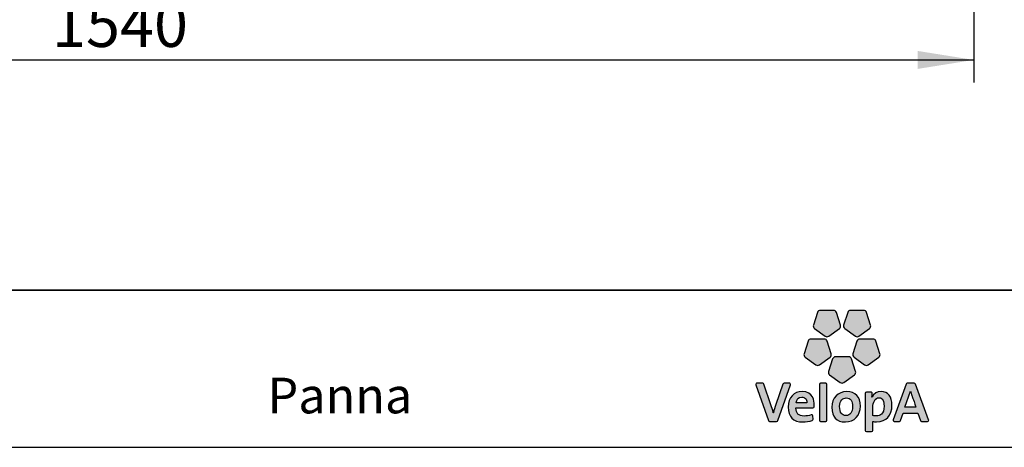
# Model space of a CAD drawing. Units: millimetres. Extents: x 1 to 203, y 1 to 99.
# Drawn here: x 65 to 109, y 1 to 20 of the extents above; entities that cross this region are included whole.
import ezdxf

# ---------------------------------------------------------------- set-up
doc = ezdxf.new("R2010")
doc.units = ezdxf.units.MM
doc.layers.add('-FORMAT-', color=7, linetype='Continuous')
doc.layers.add('-TEXT_FORMAT-', color=7, linetype='Continuous')
doc.styles.add('SLDTEXTSTYLE0', font='TXT', dxfattribs={"width": 0.638186})
doc.styles.add('SLDTEXTSTYLE2', font='TXT', dxfattribs={"width": 0.7})
doc.dimstyles.new('SLDDIMSTYLE0', dxfattribs={"dimtxt": 2, "dimasz": 2.5, "dimexe": 0, "dimexo": 0.0625, "dimgap": 0.5, "dimtad": 1, "dimdec": 0, "dimlfac": 20, "dimrnd": 1e-09, "dimzin": 12, "dimdsep": 46, "dimtxsty": 'SLDTEXTSTYLE2', "dimsah": 1, "dimcen": 0.09, "dimadec": 0, "dimazin": 3, "dimtfac": 1, "dimtdec": 0, "dimtofl": 0, "dimtmove": 0, "dimatfit": 3, "dimfxl": 0, "dimfrac": 2, "dimtolj": 1, "dimtzin": 12, "dimarcsym": 0})

# ---------------------------------------------------------------- blocks, each defined once
blk = doc.blocks.new('_D_4')
at = {"layer": '-FORMAT-'}
for p, q in [((30.348, 44.039), (30.348, 16.995)), ((107.348, 44.039), (107.348, 16.995)), ((30.348, 17.995), (107.348, 17.995))]:
    blk.add_line(p, q, dxfattribs=at)
for points in [[(30.348, 17.995), (32.848, 17.595), (32.848, 18.395)], [(107.348, 17.995), (104.848, 18.395), (104.848, 17.595)]]:
    blk.add_solid(points, dxfattribs=at)
at = {"layer": '-FORMAT-', "insert": (66.286, 20.573), "char_height": 2, "attachment_point": 1, "style": 'SLDTEXTSTYLE2'}
blk.add_mtext('1540', dxfattribs=at)

msp = doc.modelspace()

# ---------------------------------------------------------------- hatches: boundary and pattern name
at = {"layer": '-FORMAT-'}
h = msp.add_hatch(color=256, dxfattribs=at)
edge = h.paths.add_edge_path(flags=0)
edge.add_line((100.384, 6.74), (100.203, 6.183))
edge.add_spline(control_points=[(100.203, 6.183), (100.185, 6.127), (100.205, 6.067), (100.252, 6.032)], knot_values=[9, 9, 9, 9, 10, 10, 10, 10], weights=[1, 1, 1, 1], degree=3, periodic=0)
edge.add_line((100.252, 6.032), (100.726, 5.688))
edge.add_spline(control_points=[(100.726, 5.688), (100.773, 5.654), (100.837, 5.654), (100.884, 5.688)], knot_values=[1, 1, 1, 1, 2, 2, 2, 2], weights=[1, 1, 1, 1], degree=3, periodic=0)
edge.add_line((100.884, 5.688), (101.358, 6.032))
edge.add_spline(control_points=[(101.358, 6.032), (101.405, 6.067), (101.424, 6.127), (101.407, 6.183)], knot_values=[3, 3, 3, 3, 4, 4, 4, 4], weights=[1, 1, 1, 1], degree=3, periodic=0)
edge.add_line((101.407, 6.183), (101.225, 6.74))
edge.add_spline(control_points=[(101.225, 6.74), (101.207, 6.795), (101.156, 6.833), (101.098, 6.833)], knot_values=[5, 5, 5, 5, 6, 6, 6, 6], weights=[1, 1, 1, 1], degree=3, periodic=0)
edge.add_line((101.098, 6.833), (100.512, 6.833))
edge.add_spline(control_points=[(100.512, 6.833), (100.454, 6.833), (100.402, 6.795), (100.384, 6.74)], knot_values=[7, 7, 7, 7, 8, 8, 8, 8], weights=[1, 1, 1, 1], degree=3, periodic=0)
h = msp.add_hatch(color=256, dxfattribs=at)
edge = h.paths.add_edge_path(flags=0)
edge.add_line((101.727, 6.74), (101.546, 6.183))
edge.add_spline(control_points=[(101.546, 6.183), (101.528, 6.127), (101.547, 6.067), (101.595, 6.032)], knot_values=[9, 9, 9, 9, 10, 10, 10, 10], weights=[1, 1, 1, 1], degree=3, periodic=0)
edge.add_line((101.595, 6.032), (102.069, 5.688))
edge.add_spline(control_points=[(102.069, 5.688), (102.116, 5.654), (102.179, 5.654), (102.226, 5.688)], knot_values=[1, 1, 1, 1, 2, 2, 2, 2], weights=[1, 1, 1, 1], degree=3, periodic=0)
edge.add_line((102.226, 5.688), (102.7, 6.032))
edge.add_spline(control_points=[(102.7, 6.032), (102.748, 6.067), (102.767, 6.127), (102.749, 6.183)], knot_values=[3, 3, 3, 3, 4, 4, 4, 4], weights=[1, 1, 1, 1], degree=3, periodic=0)
edge.add_line((102.749, 6.183), (102.568, 6.74))
edge.add_spline(control_points=[(102.568, 6.74), (102.55, 6.795), (102.499, 6.833), (102.44, 6.833)], knot_values=[5, 5, 5, 5, 6, 6, 6, 6], weights=[1, 1, 1, 1], degree=3, periodic=0)
edge.add_line((102.44, 6.833), (101.854, 6.833))
edge.add_spline(control_points=[(101.854, 6.833), (101.796, 6.833), (101.745, 6.795), (101.727, 6.74)], knot_values=[7, 7, 7, 7, 8, 8, 8, 8], weights=[1, 1, 1, 1], degree=3, periodic=0)
h = msp.add_hatch(color=256, dxfattribs=at)
edge = h.paths.add_edge_path(flags=0)
edge.add_line((100.469, 4.411), (100.943, 4.755))
edge.add_spline(control_points=[(100.943, 4.755), (100.99, 4.789), (101.01, 4.85), (100.992, 4.905)], knot_values=[9, 9, 9, 9, 10, 10, 10, 10], weights=[1, 1, 1, 1], degree=3, periodic=0)
edge.add_line((100.992, 4.905), (100.81, 5.463))
edge.add_spline(control_points=[(100.81, 5.463), (100.793, 5.518), (100.741, 5.555), (100.683, 5.555)], knot_values=[1, 1, 1, 1, 2, 2, 2, 2], weights=[1, 1, 1, 1], degree=3, periodic=0)
edge.add_line((100.683, 5.555), (100.097, 5.555))
edge.add_spline(control_points=[(100.097, 5.555), (100.039, 5.555), (99.987, 5.518), (99.969, 5.463)], knot_values=[3, 3, 3, 3, 4, 4, 4, 4], weights=[1, 1, 1, 1], degree=3, periodic=0)
edge.add_line((99.969, 5.463), (99.788, 4.905))
edge.add_spline(control_points=[(99.788, 4.905), (99.77, 4.85), (99.79, 4.789), (99.837, 4.755)], knot_values=[5, 5, 5, 5, 6, 6, 6, 6], weights=[1, 1, 1, 1], degree=3, periodic=0)
edge.add_line((99.837, 4.755), (100.311, 4.411))
edge.add_spline(control_points=[(100.311, 4.411), (100.358, 4.377), (100.422, 4.377), (100.469, 4.411)], knot_values=[7, 7, 7, 7, 8, 8, 8, 8], weights=[1, 1, 1, 1], degree=3, periodic=0)
h = msp.add_hatch(color=256, dxfattribs=at)
edge = h.paths.add_edge_path(flags=0)
edge.add_line((102.641, 4.411), (103.115, 4.755))
edge.add_spline(control_points=[(103.115, 4.755), (103.162, 4.789), (103.182, 4.85), (103.164, 4.905)], knot_values=[9, 9, 9, 9, 10, 10, 10, 10], weights=[1, 1, 1, 1], degree=3, periodic=0)
edge.add_line((103.164, 4.905), (102.983, 5.463))
edge.add_spline(control_points=[(102.983, 5.463), (102.965, 5.518), (102.914, 5.555), (102.855, 5.555)], knot_values=[1, 1, 1, 1, 2, 2, 2, 2], weights=[1, 1, 1, 1], degree=3, periodic=0)
edge.add_line((102.855, 5.555), (102.269, 5.555))
edge.add_spline(control_points=[(102.269, 5.555), (102.211, 5.555), (102.16, 5.518), (102.142, 5.463)], knot_values=[3, 3, 3, 3, 4, 4, 4, 4], weights=[1, 1, 1, 1], degree=3, periodic=0)
edge.add_line((102.142, 5.463), (101.961, 4.905))
edge.add_spline(control_points=[(101.961, 4.905), (101.943, 4.85), (101.962, 4.789), (102.009, 4.755)], knot_values=[5, 5, 5, 5, 6, 6, 6, 6], weights=[1, 1, 1, 1], degree=3, periodic=0)
edge.add_line((102.009, 4.755), (102.483, 4.411))
edge.add_spline(control_points=[(102.483, 4.411), (102.531, 4.377), (102.594, 4.377), (102.641, 4.411)], knot_values=[7, 7, 7, 7, 8, 8, 8, 8], weights=[1, 1, 1, 1], degree=3, periodic=0)
h = msp.add_hatch(color=256, dxfattribs=at)
edge = h.paths.add_edge_path(flags=0)
edge.add_line((101.555, 3.621), (102.029, 3.966))
edge.add_spline(control_points=[(102.029, 3.966), (102.076, 4), (102.096, 4.061), (102.078, 4.116)], knot_values=[8, 8, 8, 8, 9, 9, 9, 9], weights=[1, 1, 1, 1], degree=3, periodic=0)
edge.add_line((102.078, 4.116), (101.897, 4.673))
edge.add_spline(control_points=[(101.897, 4.673), (101.879, 4.729), (101.827, 4.766), (101.769, 4.766)], knot_values=[0, 0, 0, 0, 1, 1, 1, 1], weights=[1, 1, 1, 1], degree=3, periodic=0)
edge.add_line((101.769, 4.766), (101.183, 4.766))
edge.add_spline(control_points=[(101.183, 4.766), (101.125, 4.766), (101.073, 4.729), (101.055, 4.673)], knot_values=[2, 2, 2, 2, 3, 3, 3, 3], weights=[1, 1, 1, 1], degree=3, periodic=0)
edge.add_line((101.055, 4.673), (100.874, 4.116))
edge.add_spline(control_points=[(100.874, 4.116), (100.856, 4.061), (100.876, 4), (100.923, 3.966)], knot_values=[4, 4, 4, 4, 5, 5, 5, 5], weights=[1, 1, 1, 1], degree=3, periodic=0)
edge.add_line((100.923, 3.966), (101.397, 3.621))
edge.add_spline(control_points=[(101.397, 3.621), (101.444, 3.587), (101.508, 3.587), (101.555, 3.621)], knot_values=[6, 6, 6, 6, 7, 7, 7, 7], weights=[1, 1, 1, 1], degree=3, periodic=0)
h = msp.add_hatch(color=256, dxfattribs=at)
edge = h.paths.add_edge_path(flags=0)
edge.add_line((98.614, 1.925), (99.179, 3.519))
edge.add_spline(control_points=[(99.179, 3.519), (99.185, 3.535), (99.182, 3.553), (99.172, 3.568)], knot_values=[17, 17, 17, 17, 18, 18, 18, 18], weights=[1, 1, 1, 1], degree=3, periodic=0)
edge.add_spline(control_points=[(99.172, 3.568), (99.162, 3.582), (99.146, 3.59), (99.129, 3.59)], knot_values=[0, 0, 0, 0, 1, 1, 1, 1], weights=[1, 1, 1, 1], degree=3, periodic=0)
edge.add_line((99.129, 3.59), (98.894, 3.59))
edge.add_spline(control_points=[(98.894, 3.59), (98.871, 3.59), (98.851, 3.575), (98.844, 3.554)], knot_values=[2, 2, 2, 2, 3, 3, 3, 3], weights=[1, 1, 1, 1], degree=3, periodic=0)
edge.add_line((98.844, 3.554), (98.523, 2.643))
edge.add_spline(control_points=[(98.523, 2.643), (98.476, 2.503), (98.445, 2.403), (98.418, 2.276)], knot_values=[4, 4, 4, 4, 5, 5, 5, 5], weights=[1, 1, 1, 1], degree=3, periodic=0)
edge.add_spline(control_points=[(98.418, 2.276), (98.414, 2.276), (98.412, 2.277), (98.412, 2.278)], knot_values=[5, 5, 5, 5, 6, 6, 6, 6], weights=[1, 1, 1, 1], degree=3, periodic=0)
edge.add_spline(control_points=[(98.412, 2.278), (98.381, 2.405), (98.342, 2.522), (98.308, 2.622)], knot_values=[6, 6, 6, 6, 7, 7, 7, 7], weights=[1, 1, 1, 1], degree=3, periodic=0)
edge.add_line((98.308, 2.622), (97.999, 3.553))
edge.add_spline(control_points=[(97.999, 3.553), (97.991, 3.575), (97.971, 3.59), (97.948, 3.59)], knot_values=[8, 8, 8, 8, 9, 9, 9, 9], weights=[1, 1, 1, 1], degree=3, periodic=0)
edge.add_line((97.948, 3.59), (97.69, 3.59))
edge.add_spline(control_points=[(97.69, 3.59), (97.673, 3.59), (97.657, 3.582), (97.647, 3.568)], knot_values=[10, 10, 10, 10, 11, 11, 11, 11], weights=[1, 1, 1, 1], degree=3, periodic=0)
edge.add_spline(control_points=[(97.647, 3.568), (97.637, 3.553), (97.634, 3.535), (97.64, 3.519)], knot_values=[11, 11, 11, 11, 12, 12, 12, 12], weights=[1, 1, 1, 1], degree=3, periodic=0)
edge.add_line((97.64, 3.519), (98.196, 1.925))
edge.add_spline(control_points=[(98.196, 1.925), (98.203, 1.903), (98.224, 1.889), (98.247, 1.889)], knot_values=[13, 13, 13, 13, 14, 14, 14, 14], weights=[1, 1, 1, 1], degree=3, periodic=0)
edge.add_line((98.247, 1.889), (98.563, 1.889))
edge.add_spline(control_points=[(98.563, 1.889), (98.586, 1.889), (98.606, 1.903), (98.614, 1.925)], knot_values=[15, 15, 15, 15, 16, 16, 16, 16], weights=[1, 1, 1, 1], degree=3, periodic=0)
h = msp.add_hatch(color=256, dxfattribs=at)
edge = h.paths.add_edge_path(flags=0)
edge.add_line((100.805, 1.942), (100.805, 3.536))
edge.add_spline(control_points=[(100.805, 3.536), (100.805, 3.566), (100.781, 3.59), (100.752, 3.59)], knot_values=[7, 7, 7, 7, 8, 8, 8, 8], weights=[1, 1, 1, 1], degree=3, periodic=0)
edge.add_line((100.752, 3.59), (100.524, 3.59))
edge.add_spline(control_points=[(100.524, 3.59), (100.494, 3.59), (100.47, 3.566), (100.47, 3.536)], knot_values=[1, 1, 1, 1, 2, 2, 2, 2], weights=[1, 1, 1, 1], degree=3, periodic=0)
edge.add_line((100.47, 3.536), (100.47, 1.942))
edge.add_spline(control_points=[(100.47, 1.942), (100.47, 1.913), (100.494, 1.889), (100.524, 1.889)], knot_values=[3, 3, 3, 3, 4, 4, 4, 4], weights=[1, 1, 1, 1], degree=3, periodic=0)
edge.add_line((100.524, 1.889), (100.752, 1.889))
edge.add_spline(control_points=[(100.752, 1.889), (100.781, 1.889), (100.805, 1.913), (100.805, 1.942)], knot_values=[5, 5, 5, 5, 6, 6, 6, 6], weights=[1, 1, 1, 1], degree=3, periodic=0)
h = msp.add_hatch(color=256, dxfattribs=at)
edge = h.paths.add_edge_path(flags=0)
edge.add_spline(control_points=[(105.283, 1.889), (105.301, 1.889), (105.317, 1.897), (105.327, 1.912)], knot_values=[14, 14, 14, 14, 15, 15, 15, 15], weights=[1, 1, 1, 1], degree=3, periodic=0)
edge.add_spline(control_points=[(105.327, 1.912), (105.337, 1.926), (105.339, 1.944), (105.334, 1.96)], knot_values=[15, 15, 15, 15, 16, 16, 16, 16], weights=[1, 1, 1, 1], degree=3, periodic=0)
edge.add_line((105.334, 1.96), (104.741, 3.554))
edge.add_spline(control_points=[(104.741, 3.554), (104.734, 3.576), (104.713, 3.59), (104.691, 3.59)], knot_values=[1, 1, 1, 1, 2, 2, 2, 2], weights=[1, 1, 1, 1], degree=3, periodic=0)
edge.add_line((104.691, 3.59), (104.382, 3.59))
edge.add_spline(control_points=[(104.382, 3.59), (104.359, 3.59), (104.339, 3.575), (104.331, 3.554)], knot_values=[3, 3, 3, 3, 4, 4, 4, 4], weights=[1, 1, 1, 1], degree=3, periodic=0)
edge.add_line((104.331, 3.554), (103.751, 1.96))
edge.add_spline(control_points=[(103.751, 1.96), (103.745, 1.944), (103.748, 1.926), (103.758, 1.911)], knot_values=[5, 5, 5, 5, 6, 6, 6, 6], weights=[1, 1, 1, 1], degree=3, periodic=0)
edge.add_spline(control_points=[(103.758, 1.911), (103.768, 1.897), (103.784, 1.889), (103.801, 1.889)], knot_values=[6, 6, 6, 6, 7, 7, 7, 7], weights=[1, 1, 1, 1], degree=3, periodic=0)
edge.add_line((103.801, 1.889), (104.03, 1.889))
edge.add_spline(control_points=[(104.03, 1.889), (104.053, 1.889), (104.074, 1.904), (104.081, 1.925)], knot_values=[8, 8, 8, 8, 9, 9, 9, 9], weights=[1, 1, 1, 1], degree=3, periodic=0)
edge.add_line((104.081, 1.925), (104.192, 2.25))
edge.add_line((104.192, 2.25), (104.859, 2.25))
edge.add_line((104.859, 2.25), (104.97, 1.925))
edge.add_spline(control_points=[(104.97, 1.925), (104.977, 1.904), (104.998, 1.889), (105.021, 1.889)], knot_values=[12, 12, 12, 12, 13, 13, 13, 13], weights=[1, 1, 1, 1], degree=3, periodic=0)
edge.add_line((105.021, 1.889), (105.283, 1.889))
edge = h.paths.add_edge_path(flags=0)
edge.add_line((104.278, 2.52), (104.521, 3.234))
edge.add_spline(control_points=[(104.521, 3.234), (104.706, 2.7), (104.475, 3.352), (104.77, 2.52)], knot_values=[2.94554, 2.94554, 2.94554, 2.94554, 5, 5, 5, 5], weights=[1, 1, 1, 1], degree=3, periodic=0)
edge.add_line((104.77, 2.52), (104.278, 2.52))
h = msp.add_hatch(color=256, dxfattribs=at)
edge = h.paths.add_edge_path(flags=0)
edge.add_line((100.233, 2.536), (100.24, 2.634))
edge.add_spline(control_points=[(100.24, 2.634), (100.24, 2.774), (100.2, 3.219), (99.693, 3.219)], knot_values=[14, 14, 14, 14, 15, 15, 15, 15], weights=[1, 1, 1, 1], degree=3, periodic=0)
edge.add_spline(control_points=[(99.693, 3.219), (99.322, 3.219), (99.083, 2.947), (99.083, 2.528)], knot_values=[0, 0, 0, 0, 1, 1, 1, 1], weights=[1, 1, 1, 1], degree=3, periodic=0)
edge.add_spline(control_points=[(99.083, 2.528), (99.083, 2.086), (99.299, 1.863), (99.727, 1.863)], knot_values=[1, 1, 1, 1, 2, 2, 2, 2], weights=[1, 1, 1, 1], degree=3, periodic=0)
edge.add_spline(control_points=[(99.727, 1.863), (99.873, 1.863), (100.02, 1.887), (100.152, 1.933)], knot_values=[2, 2, 2, 2, 3, 3, 3, 3], weights=[1, 1, 1, 1], degree=3, periodic=0)
edge.add_spline(control_points=[(100.152, 1.933), (100.176, 1.941), (100.19, 1.965), (100.188, 1.99)], knot_values=[3, 3, 3, 3, 4, 4, 4, 4], weights=[1, 1, 1, 1], degree=3, periodic=0)
edge.add_line((100.188, 1.99), (100.17, 2.137))
edge.add_spline(control_points=[(100.17, 2.137), (100.168, 2.153), (100.158, 2.168), (100.144, 2.176)], knot_values=[5, 5, 5, 5, 6, 6, 6, 6], weights=[1, 1, 1, 1], degree=3, periodic=0)
edge.add_spline(control_points=[(100.144, 2.176), (100.131, 2.185), (100.114, 2.187), (100.098, 2.181)], knot_values=[6, 6, 6, 6, 7, 7, 7, 7], weights=[1, 1, 1, 1], degree=3, periodic=0)
edge.add_spline(control_points=[(100.098, 2.181), (99.998, 2.145), (99.885, 2.125), (99.782, 2.125)], knot_values=[7, 7, 7, 7, 8, 8, 8, 8], weights=[1, 1, 1, 1], degree=3, periodic=0)
edge.add_spline(control_points=[(99.782, 2.125), (99.661, 2.125), (99.569, 2.155), (99.51, 2.215)], knot_values=[8, 8, 8, 8, 9, 9, 9, 9], weights=[1, 1, 1, 1], degree=3, periodic=0)
edge.add_spline(control_points=[(99.51, 2.215), (99.452, 2.273), (99.423, 2.362), (99.423, 2.478)], knot_values=[9, 9, 9, 9, 10, 10, 10, 10], weights=[1, 1, 1, 1], degree=3, periodic=0)
edge.add_line((99.423, 2.478), (99.423, 2.485))
edge.add_line((99.423, 2.485), (100.179, 2.486))
edge.add_spline(control_points=[(100.179, 2.486), (100.208, 2.486), (100.231, 2.507), (100.233, 2.536)], knot_values=[12, 12, 12, 12, 13, 13, 13, 13], weights=[1, 1, 1, 1], degree=3, periodic=0)
edge = h.paths.add_edge_path(flags=0)
edge.add_spline(control_points=[(99.844, 2.91), (99.886, 2.867), (99.908, 2.804), (99.908, 2.727)], knot_values=[4, 4, 4, 4, 5, 5, 5, 5], weights=[1, 1, 1, 1], degree=3, periodic=0)
edge.add_spline(control_points=[(99.908, 2.727), (99.908, 2.722), (99.907, 2.718), (99.907, 2.713)], knot_values=[5, 5, 5, 5, 6, 6, 6, 6], weights=[1, 1, 1, 1], degree=3, periodic=0)
edge.add_line((99.907, 2.713), (99.428, 2.713))
edge.add_line((99.428, 2.713), (99.428, 2.714))
edge.add_spline(control_points=[(99.428, 2.714), (99.447, 2.874), (99.544, 2.973), (99.682, 2.973)], knot_values=[2, 2, 2, 2, 3, 3, 3, 3], weights=[1, 1, 1, 1], degree=3, periodic=0)
edge.add_spline(control_points=[(99.682, 2.973), (99.749, 2.973), (99.804, 2.951), (99.844, 2.91)], knot_values=[3, 3, 3, 3, 4, 4, 4, 4], weights=[1, 1, 1, 1], degree=3, periodic=0)
h = msp.add_hatch(color=256, dxfattribs=at)
edge = h.paths.add_edge_path(flags=0)
edge.add_spline(control_points=[(101.63, 1.863), (102.021, 1.863), (102.295, 2.151), (102.295, 2.564), (102.295, 2.985), (102.079, 3.216), (101.687, 3.216)], knot_values=[2, 2, 2, 2, 3, 3, 3, 4, 4, 4, 4], weights=[1, 1, 1, 1, 1, 1, 1], degree=3, periodic=0)
edge.add_spline(control_points=[(101.687, 3.216), (101.296, 3.216), (101.023, 2.929), (101.023, 2.517), (101.023, 2.083), (101.227, 1.863), (101.63, 1.863)], knot_values=[0, 0, 0, 0, 1, 1, 1, 2, 2, 2, 2], weights=[1, 1, 1, 1, 1, 1, 1], degree=3, periodic=0)
edge = h.paths.add_edge_path(flags=0)
edge.add_spline(control_points=[(101.664, 2.934), (101.853, 2.934), (101.949, 2.803), (101.949, 2.546), (101.949, 2.301), (101.838, 2.148), (101.659, 2.148)], knot_values=[2, 2, 2, 2, 3, 3, 3, 4, 4, 4, 4], weights=[1, 1, 1, 1, 1, 1, 1], degree=3, periodic=0)
edge.add_spline(control_points=[(101.659, 2.148), (101.466, 2.148), (101.368, 2.284), (101.368, 2.551), (101.368, 2.833), (101.527, 2.934), (101.664, 2.934)], knot_values=[0, 0, 0, 0, 1, 1, 1, 2, 2, 2, 2], weights=[1, 1, 1, 1, 1, 1, 1], degree=3, periodic=0)
h = msp.add_hatch(color=256, dxfattribs=at)
edge = h.paths.add_edge_path(flags=0)
edge.add_spline(control_points=[(103.013, 1.871), (103.449, 1.871), (103.699, 2.14), (103.699, 2.609)], knot_values=[14, 14, 14, 14, 15, 15, 15, 15], weights=[1, 1, 1, 1], degree=3, periodic=0)
edge.add_spline(control_points=[(103.699, 2.609), (103.699, 2.995), (103.525, 3.216), (103.222, 3.216)], knot_values=[15, 15, 15, 15, 16, 16, 16, 16], weights=[1, 1, 1, 1], degree=3, periodic=0)
edge.add_spline(control_points=[(103.222, 3.216), (103.035, 3.216), (102.89, 3.13), (102.814, 2.974)], knot_values=[0, 0, 0, 0, 1, 1, 1, 1], weights=[1, 1, 1, 1], degree=3, periodic=0)
edge.add_spline(control_points=[(102.814, 2.974), (102.81, 2.973), (102.809, 2.974), (102.808, 2.975)], knot_values=[1, 1, 1, 1, 2, 2, 2, 2], weights=[1, 1, 1, 1], degree=3, periodic=0)
edge.add_spline(control_points=[(102.808, 2.975), (102.808, 2.975), (102.808, 2.975), (102.809, 2.975), (102.821, 3.135)], knot_values=[2.000034, 2.000034, 2.000034, 2.000657, 2.000657, 3, 3, 3], weights=[1, 1, 1, 1, 1], degree=2, periodic=0)
edge.add_line((102.821, 3.135), (102.821, 3.139))
edge.add_spline(control_points=[(102.821, 3.139), (102.821, 3.152), (102.816, 3.164), (102.807, 3.174)], knot_values=[4, 4, 4, 4, 5, 5, 5, 5], weights=[1, 1, 1, 1], degree=3, periodic=0)
edge.add_spline(control_points=[(102.807, 3.174), (102.797, 3.185), (102.782, 3.19), (102.767, 3.19)], knot_values=[5, 5, 5, 5, 6, 6, 6, 6], weights=[1, 1, 1, 1], degree=3, periodic=0)
edge.add_line((102.767, 3.19), (102.564, 3.19))
edge.add_spline(control_points=[(102.564, 3.19), (102.534, 3.19), (102.51, 3.166), (102.51, 3.136)], knot_values=[7, 7, 7, 7, 8, 8, 8, 8], weights=[1, 1, 1, 1], degree=3, periodic=0)
edge.add_line((102.51, 3.136), (102.51, 1.485))
edge.add_spline(control_points=[(102.51, 1.485), (102.51, 1.455), (102.534, 1.431), (102.564, 1.431)], knot_values=[9, 9, 9, 9, 10, 10, 10, 10], weights=[1, 1, 1, 1], degree=3, periodic=0)
edge.add_line((102.564, 1.431), (102.792, 1.431))
edge.add_spline(control_points=[(102.792, 1.431), (102.821, 1.431), (102.845, 1.455), (102.845, 1.485)], knot_values=[11, 11, 11, 11, 12, 12, 12, 12], weights=[1, 1, 1, 1], degree=3, periodic=0)
edge.add_line((102.845, 1.485), (102.845, 1.881))
edge.add_spline(control_points=[(102.845, 1.881), (102.897, 1.874), (102.946, 1.871), (103.013, 1.871)], knot_values=[13, 13, 13, 13, 14, 14, 14, 14], weights=[1, 1, 1, 1], degree=3, periodic=0)
edge = h.paths.add_edge_path(flags=0)
edge.add_spline(control_points=[(103.125, 2.941), (103.18, 2.941), (103.348, 2.941), (103.348, 2.572)], knot_values=[3, 3, 3, 3, 4, 4, 4, 4], weights=[1, 1, 1, 1], degree=3, periodic=0)
edge.add_spline(control_points=[(103.348, 2.572), (103.348, 2.207), (103.17, 2.13), (103.021, 2.13)], knot_values=[4, 4, 4, 4, 5, 5, 5, 5], weights=[1, 1, 1, 1], degree=3, periodic=0)
edge.add_spline(control_points=[(103.021, 2.13), (102.954, 2.13), (102.899, 2.137), (102.845, 2.153)], knot_values=[0, 0, 0, 0, 1, 1, 1, 1], weights=[1, 1, 1, 1], degree=3, periodic=0)
edge.add_line((102.845, 2.153), (102.845, 2.515))
edge.add_spline(control_points=[(102.845, 2.515), (102.845, 2.726), (102.942, 2.941), (103.125, 2.941)], knot_values=[2, 2, 2, 2, 3, 3, 3, 3], weights=[1, 1, 1, 1], degree=3, periodic=0)

# ---------------------------------------------------------------- linework, layer by layer
at = {"layer": '-FORMAT-', "lineweight": 35}
msp.add_line((199.634, 7.733), (3.617, 7.733), dxfattribs=at)
at = {"layer": '-FORMAT-', "linetype": 'Continuous'}
for p, q in [((100.384, 6.74), (100.203, 6.183)), ((101.098, 6.833), (100.512, 6.833)), ((101.407, 6.183), (101.225, 6.74)), ((101.727, 6.74), (101.546, 6.183)), ((102.44, 6.833), (101.854, 6.833)), ((102.749, 6.183), (102.568, 6.74)), ((100.252, 6.032), (100.726, 5.688)), ((100.884, 5.688), (101.358, 6.032)), ((101.595, 6.032), (102.069, 5.688)), ((102.226, 5.688), (102.7, 6.032)), ((99.969, 5.463), (99.788, 4.905)), ((100.683, 5.555), (100.097, 5.555)), ((100.992, 4.905), (100.81, 5.463)), ((102.142, 5.463), (101.961, 4.905)), ((102.855, 5.555), (102.269, 5.555)), ((103.164, 4.905), (102.983, 5.463)), ((99.837, 4.755), (100.311, 4.411)), ((100.469, 4.411), (100.943, 4.755)), ((101.055, 4.673), (100.874, 4.116)), ((101.769, 4.766), (101.183, 4.766)), ((102.078, 4.116), (101.897, 4.673)), ((102.009, 4.755), (102.483, 4.411)), ((102.641, 4.411), (103.115, 4.755)), ((100.923, 3.966), (101.397, 3.621)), ((101.555, 3.621), (102.029, 3.966)), ((97.64, 3.519), (98.196, 1.925)), ((97.948, 3.59), (97.69, 3.59)), ((98.308, 2.622), (97.999, 3.553)), ((98.844, 3.554), (98.523, 2.643)), ((98.614, 1.925), (99.179, 3.519)), ((99.129, 3.59), (98.894, 3.59)), ((100.47, 3.536), (100.47, 1.942)), ((100.752, 3.59), (100.524, 3.59)), ((100.805, 1.942), (100.805, 3.536)), ((104.331, 3.554), (103.751, 1.96)), ((104.691, 3.59), (104.382, 3.59)), ((105.334, 1.96), (104.741, 3.554)), ((102.51, 3.136), (102.51, 1.485)), ((102.767, 3.19), (102.564, 3.19)), ((104.278, 2.52), (104.521, 3.234)), ((100.233, 2.536), (100.24, 2.634)), ((99.423, 2.485), (100.179, 2.486)), ((99.423, 2.478), (99.423, 2.485)), ((102.845, 2.153), (102.845, 2.515)), ((104.081, 1.925), (104.192, 2.25)), ((104.192, 2.25), (104.859, 2.25)), ((104.77, 2.52), (104.278, 2.52)), ((104.859, 2.25), (104.97, 1.925)), ((98.247, 1.889), (98.563, 1.889)), ((100.188, 1.99), (100.17, 2.137)), ((100.524, 1.889), (100.752, 1.889)), ((102.845, 1.485), (102.845, 1.881)), ((103.801, 1.889), (104.03, 1.889)), ((105.021, 1.889), (105.283, 1.889)), ((102.564, 1.431), (102.792, 1.431))]:
    msp.add_line(p, q, dxfattribs=at)
at = {"layer": '-FORMAT-'}
msp.add_line((0.617, 0.733), (202.634, 0.733), dxfattribs=at)
at = {"layer": '-FORMAT-', "linetype": 'Continuous'}
for points, degree in [([(100.512, 6.833), (100.454, 6.833), (100.402, 6.795), (100.384, 6.74)], 3), ([(101.225, 6.74), (101.207, 6.795), (101.156, 6.833), (101.098, 6.833)], 3), ([(101.854, 6.833), (101.796, 6.833), (101.745, 6.795), (101.727, 6.74)], 3), ([(102.568, 6.74), (102.55, 6.795), (102.499, 6.833), (102.44, 6.833)], 3), ([(100.203, 6.183), (100.185, 6.127), (100.205, 6.067), (100.252, 6.032)], 3), ([(101.358, 6.032), (101.405, 6.067), (101.424, 6.127), (101.407, 6.183)], 3), ([(101.546, 6.183), (101.528, 6.127), (101.547, 6.067), (101.595, 6.032)], 3), ([(102.7, 6.032), (102.748, 6.067), (102.767, 6.127), (102.749, 6.183)], 3), ([(100.097, 5.555), (100.039, 5.555), (99.987, 5.518), (99.969, 5.463)], 3), ([(100.81, 5.463), (100.793, 5.518), (100.741, 5.555), (100.683, 5.555)], 3), ([(100.726, 5.688), (100.773, 5.654), (100.837, 5.654), (100.884, 5.688)], 3), ([(102.069, 5.688), (102.116, 5.654), (102.179, 5.654), (102.226, 5.688)], 3), ([(102.269, 5.555), (102.211, 5.555), (102.16, 5.518), (102.142, 5.463)], 3), ([(102.983, 5.463), (102.965, 5.518), (102.914, 5.555), (102.855, 5.555)], 3), ([(99.788, 4.905), (99.77, 4.85), (99.79, 4.789), (99.837, 4.755)], 3), ([(100.943, 4.755), (100.99, 4.789), (101.01, 4.85), (100.992, 4.905)], 3), ([(101.961, 4.905), (101.943, 4.85), (101.962, 4.789), (102.009, 4.755)], 3), ([(103.115, 4.755), (103.162, 4.789), (103.182, 4.85), (103.164, 4.905)], 3), ([(100.311, 4.411), (100.358, 4.377), (100.422, 4.377), (100.469, 4.411)], 3), ([(101.183, 4.766), (101.125, 4.766), (101.073, 4.729), (101.055, 4.673)], 3), ([(101.897, 4.673), (101.879, 4.729), (101.827, 4.766), (101.769, 4.766)], 3), ([(102.483, 4.411), (102.531, 4.377), (102.594, 4.377), (102.641, 4.411)], 3), ([(100.874, 4.116), (100.856, 4.061), (100.876, 4), (100.923, 3.966)], 3), ([(102.029, 3.966), (102.076, 4), (102.096, 4.061), (102.078, 4.116)], 3), ([(97.647, 3.568), (97.637, 3.553), (97.634, 3.535), (97.64, 3.519)], 3), ([(97.69, 3.59), (97.673, 3.59), (97.657, 3.582), (97.647, 3.568)], 3), ([(97.999, 3.553), (97.991, 3.575), (97.971, 3.59), (97.948, 3.59)], 3), ([(98.894, 3.59), (98.871, 3.59), (98.851, 3.575), (98.844, 3.554)], 3), ([(99.172, 3.568), (99.162, 3.582), (99.146, 3.59), (99.129, 3.59)], 3), ([(99.179, 3.519), (99.185, 3.535), (99.182, 3.553), (99.172, 3.568)], 3), ([(100.524, 3.59), (100.494, 3.59), (100.47, 3.566), (100.47, 3.536)], 3), ([(100.805, 3.536), (100.805, 3.566), (100.781, 3.59), (100.752, 3.59)], 3), ([(101.397, 3.621), (101.444, 3.587), (101.508, 3.587), (101.555, 3.621)], 3), ([(104.382, 3.59), (104.359, 3.59), (104.339, 3.575), (104.331, 3.554)], 3), ([(104.741, 3.554), (104.734, 3.576), (104.713, 3.59), (104.691, 3.59)], 3), ([(99.693, 3.219), (99.322, 3.219), (99.083, 2.947), (99.083, 2.528)], 3), ([(100.24, 2.634), (100.24, 2.774), (100.2, 3.219), (99.693, 3.219)], 3), ([(102.564, 3.19), (102.534, 3.19), (102.51, 3.166), (102.51, 3.136)], 3), ([(102.807, 3.174), (102.797, 3.185), (102.782, 3.19), (102.767, 3.19)], 3), ([(102.821, 3.139), (102.821, 3.152), (102.816, 3.164), (102.807, 3.174)], 3), ([(102.808, 2.975), (102.809, 2.975), (102.821, 3.135)], 2), ([(103.222, 3.216), (103.035, 3.216), (102.89, 3.13), (102.814, 2.974)], 3), ([(102.821, 3.135), (102.821, 3.136), (102.821, 3.138), (102.821, 3.139)], 3), ([(103.699, 2.609), (103.699, 2.995), (103.525, 3.216), (103.222, 3.216)], 3), ([(104.521, 3.234), (104.706, 2.7), (104.475, 3.352), (104.77, 2.52)], 3), ([(98.523, 2.643), (98.476, 2.503), (98.445, 2.403), (98.418, 2.276)], 3), ([(99.907, 2.713), (99.428, 2.713), (99.428, 2.713)], 2), ([(99.428, 2.714), (99.447, 2.874), (99.544, 2.973), (99.682, 2.973)], 3), ([(99.428, 2.713), (99.428, 2.714), (99.428, 2.714), (99.428, 2.714)], 3), ([(99.682, 2.973), (99.749, 2.973), (99.804, 2.951), (99.844, 2.91)], 3), ([(99.844, 2.91), (99.886, 2.867), (99.908, 2.804), (99.908, 2.727)], 3), ([(99.908, 2.727), (99.908, 2.722), (99.907, 2.718), (99.907, 2.713)], 3), ([(102.814, 2.974), (102.81, 2.973), (102.809, 2.974), (102.808, 2.975)], 3), ([(102.845, 2.515), (102.845, 2.726), (102.942, 2.941), (103.125, 2.941)], 3), ([(103.125, 2.941), (103.18, 2.941), (103.348, 2.941), (103.348, 2.572)], 3), ([(98.412, 2.278), (98.381, 2.405), (98.342, 2.522), (98.308, 2.622)], 3), ([(98.418, 2.276), (98.414, 2.276), (98.412, 2.277), (98.412, 2.278)], 3), ([(99.083, 2.528), (99.083, 2.086), (99.299, 1.863), (99.727, 1.863)], 3), ([(99.51, 2.215), (99.452, 2.273), (99.423, 2.362), (99.423, 2.478)], 3), ([(99.782, 2.125), (99.661, 2.125), (99.569, 2.155), (99.51, 2.215)], 3), ([(100.179, 2.486), (100.208, 2.486), (100.231, 2.507), (100.233, 2.536)], 3), ([(103.013, 1.871), (103.449, 1.871), (103.699, 2.14), (103.699, 2.609)], 3), ([(103.348, 2.572), (103.348, 2.207), (103.17, 2.13), (103.021, 2.13)], 3), ([(98.196, 1.925), (98.203, 1.903), (98.224, 1.889), (98.247, 1.889)], 3), ([(98.563, 1.889), (98.586, 1.889), (98.606, 1.903), (98.614, 1.925)], 3), ([(99.727, 1.863), (99.873, 1.863), (100.02, 1.887), (100.152, 1.933)], 3), ([(100.098, 2.181), (99.998, 2.145), (99.885, 2.125), (99.782, 2.125)], 3), ([(100.144, 2.176), (100.131, 2.185), (100.114, 2.187), (100.098, 2.181)], 3), ([(100.17, 2.137), (100.168, 2.153), (100.158, 2.168), (100.144, 2.176)], 3), ([(100.152, 1.933), (100.176, 1.941), (100.19, 1.965), (100.188, 1.99)], 3), ([(100.47, 1.942), (100.47, 1.913), (100.494, 1.889), (100.524, 1.889)], 3), ([(100.752, 1.889), (100.781, 1.889), (100.805, 1.913), (100.805, 1.942)], 3), ([(103.021, 2.13), (102.954, 2.13), (102.899, 2.137), (102.845, 2.153)], 3), ([(102.845, 1.881), (102.897, 1.874), (102.946, 1.871), (103.013, 1.871)], 3), ([(103.751, 1.96), (103.745, 1.944), (103.748, 1.926), (103.758, 1.911)], 3), ([(103.758, 1.911), (103.768, 1.897), (103.784, 1.889), (103.801, 1.889)], 3), ([(104.03, 1.889), (104.053, 1.889), (104.074, 1.904), (104.081, 1.925)], 3), ([(104.97, 1.925), (104.977, 1.904), (104.998, 1.889), (105.021, 1.889)], 3), ([(105.283, 1.889), (105.301, 1.889), (105.317, 1.897), (105.327, 1.912)], 3), ([(105.327, 1.912), (105.337, 1.926), (105.339, 1.944), (105.334, 1.96)], 3), ([(102.51, 1.485), (102.51, 1.455), (102.534, 1.431), (102.564, 1.431)], 3), ([(102.792, 1.431), (102.821, 1.431), (102.845, 1.455), (102.845, 1.485)], 3)]:
    msp.add_open_spline(points, degree=degree, dxfattribs=at)
for points, knots in [([(101.687, 3.216), (101.296, 3.216), (101.023, 2.929), (101.023, 2.517), (101.023, 2.083), (101.227, 1.863), (101.63, 1.863)], [0, 0, 0, 0, 1, 1, 1, 2, 2, 2, 2]), ([(101.63, 1.863), (102.021, 1.863), (102.295, 2.151), (102.295, 2.564), (102.295, 2.985), (102.079, 3.216), (101.687, 3.216)], [2, 2, 2, 2, 3, 3, 3, 4, 4, 4, 4]), ([(101.659, 2.148), (101.466, 2.148), (101.368, 2.284), (101.368, 2.551), (101.368, 2.833), (101.527, 2.934), (101.664, 2.934)], [0, 0, 0, 0, 1, 1, 1, 2, 2, 2, 2]), ([(101.664, 2.934), (101.853, 2.934), (101.949, 2.803), (101.949, 2.546), (101.949, 2.301), (101.838, 2.148), (101.659, 2.148)], [2, 2, 2, 2, 3, 3, 3, 4, 4, 4, 4])]:
    msp.add_open_spline(points, degree=3, knots=knots, dxfattribs=at)

# ---------------------------------------------------------------- texts
at = {"layer": '-TEXT_FORMAT-', "insert": (79.11, 3.834), "char_height": 1.5875, "attachment_point": 2, "style": 'SLDTEXTSTYLE0'}
msp.add_mtext('Panna', dxfattribs=at)

# ---------------------------------------------------------------- dimensions: what is measured, and where the dimension line sits
at = {"layer": '-FORMAT-'}
dim = msp.add_linear_dim(base=(107.348, 17.995), p1=(30.348, 45.039), p2=(107.348, 45.039), angle=0, dimstyle='SLDDIMSTYLE0', dxfattribs=at)
dim.commit()
dim.dimension.update_dxf_attribs({"geometry": '_D_4', "text_midpoint": (68.848, 17.995), "dimtype": 160})

doc.saveas('drawing.dxf')
